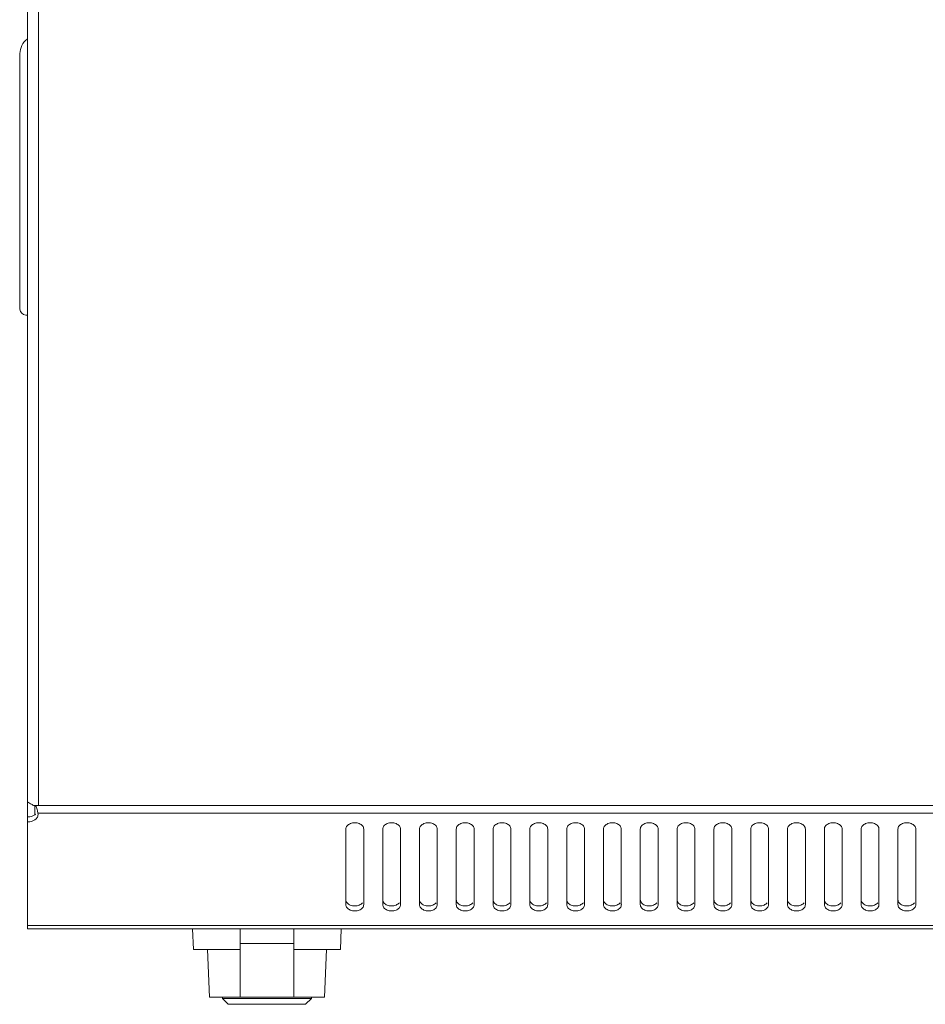
# Model space of a CAD drawing. Units: millimetres. Extents: x 0 to 3081, y 76 to 1354.
# Drawn here: x 799 to 952, y 76 to 241 of the extents above; entities that cross this region are included whole.
import ezdxf

# ---------------------------------------------------------------- set-up
doc = ezdxf.new("R2010")
doc.units = ezdxf.units.MM
doc.layers.add('Visible', color=7, linetype='Continuous', lineweight=15)

msp = doc.modelspace()

# ---------------------------------------------------------------- linework, layer by layer
at = {"layer": 'Visible'}
for p, q in [((836.42983, 88.39952), (828.42983, 88.39952)), ((828.58264, 84.89952), (828.42983, 88.39952)), ((836.42983, 85.89952), (836.42983, 88.39952)), ((836.42983, 88.39952), (845.42983, 88.39952)), ((845.42983, 85.89952), (845.42983, 88.39952)), ((853.42983, 88.39952), (845.42983, 88.39952)), ((853.27702, 84.89952), (853.42983, 88.39952)), ((836.42983, 84.89952), (828.58264, 84.89952)), ((831.27912, 76.89952), (830.92983, 84.89952)), ((836.42983, 76.89952), (836.42983, 85.89952)), ((836.42983, 85.89952), (845.42983, 85.89952)), ((845.42983, 85.89952), (845.42983, 76.89952)), ((853.27702, 84.89952), (845.42983, 84.89952)), ((850.58054, 76.89952), (850.92983, 84.89952)), ((836.42983, 76.89952), (831.27912, 76.89952)), ((833.42983, 76.89952), (833.42983, 76.69952)), ((833.42983, 76.69952), (848.42983, 76.69952)), ((834.42983, 75.69952), (833.42983, 76.69952)), ((845.42983, 76.89952), (836.42983, 76.89952)), ((850.58054, 76.89952), (845.42983, 76.89952)), ((847.42983, 75.69952), (848.42983, 76.69952)), ((848.42983, 76.89952), (848.42983, 76.69952)), ((847.42983, 75.69952), (834.42983, 75.69952))]:
    msp.add_line(p, q, dxfattribs=at)
for points in [[(800.69752, 246.23325), (800.69752, 109.72758)], [(802.49774, 246.23325), (802.49774, 109.10006)], [(799.40717, 192.56503), (799.40717, 235.52707)], [(800.69752, 191.56883), (800.40337, 191.56883)], [(800.69752, 109.73543), (800.69752, 107.20571)], [(801.70157, 109.1079), (1398.60887, 109.1079)], [(801.89767, 109.1079), (801.89767, 107.58223)], [(802.45068, 107.59007), (802.4193, 107.83716)], [(802.4193, 107.83716), (1397.9029, 107.83716)], [(800.69752, 106.3507), (800.69752, 107.20571)], [(800.69752, 88.92115), (800.69752, 106.3507)], [(854.20202, 92.46668), (854.20202, 105.15448)], [(857.19846, 105.15448), (857.19846, 92.46668)], [(860.39492, 92.46668), (860.39492, 105.15448)], [(863.39136, 105.15448), (863.39136, 92.46668)], [(866.57998, 92.46668), (866.57998, 105.15448)], [(869.57642, 105.15448), (869.57642, 92.46668)], [(872.76504, 92.46668), (872.76504, 105.15448)], [(875.76148, 105.15448), (875.76148, 92.46668)], [(878.95795, 92.46668), (878.95795, 105.15448)], [(881.95439, 105.15448), (881.95439, 92.46668)], [(885.14301, 92.46668), (885.14301, 105.15448)], [(888.13945, 105.15448), (888.13945, 92.46668)], [(891.33591, 92.46668), (891.33591, 105.15448)], [(894.33235, 105.15448), (894.33235, 92.46668)], [(897.52881, 92.46668), (897.52881, 105.15448)], [(900.51741, 105.15448), (900.51741, 92.46668)], [(903.71387, 92.46668), (903.71387, 105.15448)], [(906.71031, 105.15448), (906.71031, 92.46668)], [(909.89893, 92.46668), (909.89893, 105.15448)], [(912.89537, 105.15448), (912.89537, 92.46668)], [(916.09184, 92.46668), (916.09184, 105.15448)], [(919.08828, 105.15448), (919.08828, 92.46668)], [(922.2769, 92.46668), (922.2769, 105.15448)], [(925.27334, 105.15448), (925.27334, 92.46668)], [(928.4698, 92.46668), (928.4698, 105.15448)], [(931.4584, 105.15448), (931.4584, 92.46668)], [(934.6627, 92.46668), (934.6627, 105.15448)], [(937.6513, 105.15448), (937.6513, 92.46668)], [(940.84776, 92.46668), (940.84776, 105.15448)], [(943.8442, 105.15448), (943.8442, 92.46668)], [(947.03282, 92.46668), (947.03282, 105.15448)], [(950.02926, 105.15448), (950.02926, 92.46668)], [(800.69752, 88.92115), (800.69752, 88.40736)], [(800.69752, 88.92115), (1399.61291, 88.92115)], [(800.69752, 88.39952), (1399.61291, 88.39952)]]:
    msp.add_lwpolyline(points, dxfattribs=at)
for points in [[(800.61908, 237.93128), (799.89743, 237.46456), (799.35619, 236.38992), (799.40717, 235.52707)], [(799.40717, 192.56503), (799.40717, 192.0081), (799.84644, 191.56883), (800.40337, 191.56883)], [(800.82695, 109.62953), (800.77989, 109.64522), (800.69752, 109.6766), (800.69752, 109.72758)], [(801.19562, 109.42166), (801.07796, 109.5001), (800.96422, 109.58247), (800.8348, 109.62169)], [(801.70157, 109.1079), (801.54076, 109.23733), (801.36427, 109.32361), (801.19562, 109.42166)], [(801.91336, 107.55869), (801.96042, 107.59007), (802.00749, 107.62145), (802.05063, 107.65282)], [(802.11338, 108.96278), (802.09769, 109.00985), (802.07416, 109.06084), (802.05063, 109.1079)], [(802.21928, 108.64902), (802.18398, 108.76276), (802.14476, 108.84904), (802.10554, 108.96278)], [(802.33694, 108.20191), (802.30556, 108.35879), (802.26634, 108.49606), (802.21928, 108.64118)], [(802.36047, 108.09601), (802.35263, 108.14308), (802.34478, 108.17445), (802.33694, 108.20975)], [(802.4193, 107.83716), (802.40361, 107.91952), (802.38792, 108.00581), (802.36831, 108.08817)], [(800.69752, 107.21355), (800.94854, 107.21355), (801.20347, 107.24493), (801.44663, 107.32337)], [(800.69752, 106.3507), (800.94854, 106.3507), (801.20347, 106.40169), (801.44663, 106.48013)], [(801.44663, 107.31553), (801.60744, 107.3822), (801.76824, 107.46064), (801.91336, 107.55085)], [(801.44663, 106.48013), (801.60744, 106.53112), (801.76824, 106.60956), (801.91336, 106.69584)], [(802.39577, 107.28415), (802.42714, 107.3822), (802.44283, 107.48417), (802.44283, 107.58223)], [(856.45327, 92.38431), (856.65329, 92.46668), (856.86116, 92.60003), (857.00628, 92.77652)], [(862.63833, 92.38431), (862.8462, 92.46668), (863.04622, 92.60003), (863.19134, 92.77652)], [(868.82339, 92.38431), (869.03126, 92.46668), (869.23128, 92.60003), (869.36855, 92.77652)], [(875.01629, 92.38431), (875.22416, 92.46668), (875.42419, 92.60003), (875.5693, 92.77652)], [(881.2092, 92.38431), (881.40922, 92.46668), (881.60925, 92.60003), (881.74652, 92.77652)], [(887.39426, 92.38431), (887.59428, 92.46668), (887.79431, 92.60003), (887.93158, 92.77652)], [(893.58716, 92.38431), (893.78719, 92.46668), (893.98721, 92.60003), (894.13232, 92.77652)], [(899.77222, 92.38431), (899.98009, 92.46668), (900.18011, 92.60003), (900.32523, 92.77652)], [(905.95336, 92.38431), (906.16515, 92.46668), (906.36517, 92.60003), (906.50244, 92.77652)], [(912.14626, 92.38431), (912.35805, 92.46668), (912.55808, 92.60003), (912.69535, 92.77652)], [(918.33917, 92.38431), (918.54311, 92.46668), (918.74314, 92.60003), (918.88041, 92.77652)], [(924.52423, 92.38431), (924.72817, 92.46668), (924.9282, 92.60003), (925.06547, 92.77652)], [(930.71713, 92.38431), (930.92108, 92.46668), (931.1211, 92.60003), (931.27406, 92.77652)], [(936.90219, 92.38431), (937.11398, 92.46668), (937.314, 92.60003), (937.45128, 92.77652)], [(943.08725, 92.38431), (943.29904, 92.46668), (943.49906, 92.60003), (943.64418, 92.77652)], [(949.28015, 92.38431), (949.49194, 92.46668), (949.69197, 92.60003), (949.82924, 92.77652)]]:
    msp.add_open_spline(points, degree=3, dxfattribs=at)
for points, knots in [([(801.91336, 106.70761), (801.96042, 106.73899), (802.00749, 106.77036), (802.05063, 106.81743), (802.19967, 106.93901), (802.32125, 107.1155), (802.39577, 107.29199)], [0, 0, 0, 0, 1, 1, 1, 2, 2, 2, 2]), ([(857.19846, 105.15448), (857.19846, 105.33882), (857.12002, 105.53492), (857.00628, 105.68396), (856.86116, 105.87222), (856.66114, 105.99772), (856.45327, 106.07224), (856.2101, 106.16637), (855.96301, 106.21735), (855.70416, 106.21735), (855.44923, 106.21735), (855.19037, 106.16637), (854.95897, 106.07224), (854.74718, 105.99772), (854.54716, 105.87222), (854.40204, 105.68396), (854.28438, 105.53492), (854.20202, 105.33882), (854.20202, 105.15448)], [0, 0, 0, 0, 1, 1, 1, 2, 2, 2, 3, 3, 3, 4, 4, 4, 5, 5, 5, 6, 6, 6, 6]), ([(863.39136, 105.15448), (863.39136, 105.33882), (863.31292, 105.53492), (863.19134, 105.68396), (863.05407, 105.87222), (862.8462, 105.99772), (862.63833, 106.07224), (862.40301, 106.16637), (862.14807, 106.21735), (861.89706, 106.21735), (861.63429, 106.21735), (861.38328, 106.16637), (861.14403, 106.07224), (860.93224, 105.99772), (860.74006, 105.87222), (860.59495, 105.68396), (860.47728, 105.53492), (860.39492, 105.33882), (860.39492, 105.15448)], [0, 0, 0, 0, 1, 1, 1, 2, 2, 2, 3, 3, 3, 4, 4, 4, 5, 5, 5, 6, 6, 6, 6]), ([(869.57642, 105.15448), (869.57642, 105.33882), (869.49798, 105.53492), (869.3764, 105.68396), (869.23913, 105.87222), (869.03126, 105.99772), (868.82339, 106.07224), (868.58807, 106.16637), (868.33313, 106.21735), (868.08212, 106.21735), (867.81935, 106.21735), (867.56834, 106.16637), (867.32909, 106.07224), (867.1173, 105.99772), (866.92512, 105.87222), (866.78001, 105.68396), (866.66234, 105.53492), (866.57998, 105.33882), (866.57998, 105.15448)], [0, 0, 0, 0, 1, 1, 1, 2, 2, 2, 3, 3, 3, 4, 4, 4, 5, 5, 5, 6, 6, 6, 6]), ([(875.76148, 105.15448), (875.76148, 105.33882), (875.68304, 105.53492), (875.56146, 105.68396), (875.42419, 105.87222), (875.22416, 105.99772), (875.00845, 106.07224), (874.77313, 106.16637), (874.52604, 106.21735), (874.26718, 106.21735), (874.00441, 106.21735), (873.7534, 106.16637), (873.522, 106.07224), (873.30236, 105.99772), (873.11018, 105.87222), (872.96507, 105.68396), (872.8474, 105.53492), (872.76504, 105.33882), (872.76504, 105.15448)], [0, 0, 0, 0, 1, 1, 1, 2, 2, 2, 3, 3, 3, 4, 4, 4, 5, 5, 5, 6, 6, 6, 6]), ([(881.95439, 105.15448), (881.95439, 105.33882), (881.87594, 105.53492), (881.75436, 105.68396), (881.61709, 105.87222), (881.42491, 105.99772), (881.2092, 106.07224), (880.96603, 106.16637), (880.71894, 106.21735), (880.46009, 106.21735), (880.20515, 106.21735), (879.9463, 106.16637), (879.7149, 106.07224), (879.50311, 105.99772), (879.30309, 105.87222), (879.15797, 105.68396), (879.04031, 105.53492), (878.95795, 105.33882), (878.95795, 105.15448)], [0, 0, 0, 0, 1, 1, 1, 2, 2, 2, 3, 3, 3, 4, 4, 4, 5, 5, 5, 6, 6, 6, 6]), ([(888.13945, 105.15448), (888.13945, 105.33882), (888.061, 105.53492), (887.93942, 105.68396), (887.80215, 105.87222), (887.60213, 105.99772), (887.39426, 106.07224), (887.15109, 106.16637), (886.904, 106.21735), (886.64515, 106.21735), (886.39021, 106.21735), (886.13136, 106.16637), (885.89996, 106.07224), (885.68817, 105.99772), (885.48814, 105.87222), (885.34303, 105.68396), (885.22537, 105.53492), (885.14301, 105.33882), (885.14301, 105.15448)], [0, 0, 0, 0, 1, 1, 1, 2, 2, 2, 3, 3, 3, 4, 4, 4, 5, 5, 5, 6, 6, 6, 6]), ([(894.33235, 105.15448), (894.33235, 105.33882), (894.25391, 105.53492), (894.14017, 105.68396), (893.99505, 105.87222), (893.80287, 105.99772), (893.58716, 106.07224), (893.34399, 106.16637), (893.09691, 106.21735), (892.83805, 106.21735), (892.58312, 106.21735), (892.32426, 106.16637), (892.09286, 106.07224), (891.88107, 105.99772), (891.68105, 105.87222), (891.53593, 105.68396), (891.41827, 105.53492), (891.33591, 105.33882), (891.33591, 105.15448)], [0, 0, 0, 0, 1, 1, 1, 2, 2, 2, 3, 3, 3, 4, 4, 4, 5, 5, 5, 6, 6, 6, 6]), ([(900.51741, 105.15448), (900.51741, 105.33882), (900.43897, 105.53492), (900.31738, 105.68396), (900.18011, 105.87222), (899.97225, 105.99772), (899.76045, 106.07224), (899.52905, 106.16637), (899.27412, 106.21735), (899.02311, 106.21735), (898.75641, 106.21735), (898.50148, 106.16637), (898.27008, 106.07224), (898.05829, 105.99772), (897.86611, 105.87222), (897.72099, 105.68396), (897.60333, 105.53492), (897.52097, 105.33882), (897.52097, 105.15448)], [0, 0, 0, 0, 1, 1, 1, 2, 2, 2, 3, 3, 3, 4, 4, 4, 5, 5, 5, 6, 6, 6, 6]), ([(906.71031, 105.15448), (906.71031, 105.33882), (906.62795, 105.53492), (906.51029, 105.68396), (906.37302, 105.87222), (906.16515, 105.99772), (905.95336, 106.07224), (905.72196, 106.16637), (905.46703, 106.21735), (905.21601, 106.21735), (904.94932, 106.21735), (904.70223, 106.16637), (904.46298, 106.07224), (904.25119, 105.99772), (904.05901, 105.87222), (903.9139, 105.68396), (903.79624, 105.53492), (903.71387, 105.33882), (903.71387, 105.15448)], [0, 0, 0, 0, 1, 1, 1, 2, 2, 2, 3, 3, 3, 4, 4, 4, 5, 5, 5, 6, 6, 6, 6]), ([(912.89537, 105.15448), (912.89537, 105.33882), (912.81301, 105.53492), (912.69535, 105.68396), (912.55808, 105.87222), (912.35021, 105.99772), (912.13842, 106.07224), (911.90702, 106.16637), (911.65993, 106.21735), (911.40107, 106.21735), (911.13438, 106.21735), (910.88729, 106.16637), (910.64412, 106.07224), (910.43625, 105.99772), (910.24407, 105.87222), (910.09896, 105.68396), (909.97737, 105.53492), (909.89893, 105.33882), (909.89893, 105.15448)], [0, 0, 0, 0, 1, 1, 1, 2, 2, 2, 3, 3, 3, 4, 4, 4, 5, 5, 5, 6, 6, 6, 6]), ([(919.08828, 105.15448), (919.08828, 105.33882), (919.00591, 105.53492), (918.88825, 105.68396), (918.75098, 105.87222), (918.5588, 105.99772), (918.33917, 106.07224), (918.09992, 106.16637), (917.85283, 106.21735), (917.59398, 106.21735), (917.33512, 106.21735), (917.08019, 106.16637), (916.84879, 106.07224), (916.637, 105.99772), (916.43698, 105.87222), (916.29186, 105.68396), (916.1742, 105.53492), (916.09184, 105.33882), (916.09184, 105.15448)], [0, 0, 0, 0, 1, 1, 1, 2, 2, 2, 3, 3, 3, 4, 4, 4, 5, 5, 5, 6, 6, 6, 6]), ([(925.27334, 105.15448), (925.27334, 105.33882), (925.19097, 105.53492), (925.07331, 105.68396), (924.93604, 105.87222), (924.73602, 105.99772), (924.52423, 106.07224), (924.28498, 106.16637), (924.03397, 106.21735), (923.77904, 106.21735), (923.52018, 106.21735), (923.26525, 106.16637), (923.02993, 106.07224), (922.82206, 105.99772), (922.62204, 105.87222), (922.47692, 105.68396), (922.35534, 105.53492), (922.2769, 105.33882), (922.2769, 105.15448)], [0, 0, 0, 0, 1, 1, 1, 2, 2, 2, 3, 3, 3, 4, 4, 4, 5, 5, 5, 6, 6, 6, 6]), ([(931.4584, 105.15448), (931.4584, 105.33882), (931.37603, 105.53492), (931.26622, 105.68396), (931.1211, 105.87222), (930.92108, 105.99772), (930.70929, 106.07224), (930.47004, 106.16637), (930.21903, 106.21735), (929.9641, 106.21735), (929.70524, 106.21735), (929.45031, 106.16637), (929.21499, 106.07224), (929.00712, 105.99772), (928.8071, 105.87222), (928.66198, 105.68396), (928.5404, 105.53492), (928.46196, 105.33882), (928.46196, 105.15448)], [0, 0, 0, 0, 1, 1, 1, 2, 2, 2, 3, 3, 3, 4, 4, 4, 5, 5, 5, 6, 6, 6, 6]), ([(937.6513, 105.15448), (937.6513, 105.33882), (937.56894, 105.53492), (937.45128, 105.68396), (937.314, 105.87222), (937.10614, 105.99772), (936.89435, 106.07224), (936.66295, 106.16637), (936.40409, 106.21735), (936.157, 106.21735), (935.8903, 106.21735), (935.63537, 106.16637), (935.40005, 106.07224), (935.19218, 105.99772), (935, 105.87222), (934.84704, 105.68396), (934.7333, 105.53492), (934.65486, 105.33882), (934.65486, 105.15448)], [0, 0, 0, 0, 1, 1, 1, 2, 2, 2, 3, 3, 3, 4, 4, 4, 5, 5, 5, 6, 6, 6, 6]), ([(943.8442, 105.15448), (943.8442, 105.33882), (943.76184, 105.53492), (943.64418, 105.68396), (943.50691, 105.87222), (943.29904, 105.99772), (943.08725, 106.07224), (942.85585, 106.16637), (942.59699, 106.21735), (942.34991, 106.21735), (942.08321, 106.21735), (941.83612, 106.16637), (941.59295, 106.07224), (941.38508, 105.99772), (941.1929, 105.87222), (941.04779, 105.68396), (940.9262, 105.53492), (940.84776, 105.33882), (940.84776, 105.15448)], [0, 0, 0, 0, 1, 1, 1, 2, 2, 2, 3, 3, 3, 4, 4, 4, 5, 5, 5, 6, 6, 6, 6]), ([(950.02926, 105.15448), (950.02926, 105.33882), (949.9469, 105.53492), (949.82924, 105.68396), (949.69197, 105.87222), (949.4841, 105.99772), (949.27231, 106.07224), (949.04091, 106.16637), (948.7899, 106.21735), (948.53497, 106.21735), (948.26827, 106.21735), (948.02118, 106.16637), (947.77801, 106.07224), (947.57014, 105.99772), (947.37796, 105.87222), (947.23285, 105.68396), (947.11126, 105.53492), (947.03282, 105.33882), (947.03282, 105.15448)], [0, 0, 0, 0, 1, 1, 1, 2, 2, 2, 3, 3, 3, 4, 4, 4, 5, 5, 5, 6, 6, 6, 6]), ([(854.20202, 93.29815), (854.20202, 93.11381), (854.28438, 92.92163), (854.3942, 92.78436), (854.53931, 92.58434), (854.73934, 92.45491), (854.95113, 92.38431)], [0, 0, 0, 0, 1, 1, 1, 2, 2, 2, 2]), ([(860.39492, 93.29815), (860.39492, 93.11381), (860.47728, 92.92163), (860.59495, 92.78436), (860.73222, 92.58434), (860.93224, 92.45491), (861.14403, 92.38431)], [0, 0, 0, 0, 1, 1, 1, 2, 2, 2, 2]), ([(866.57998, 93.29815), (866.57998, 93.11381), (866.66234, 92.92163), (866.78001, 92.78436), (866.91728, 92.58434), (867.1173, 92.45491), (867.32909, 92.38431)], [0, 0, 0, 0, 1, 1, 1, 2, 2, 2, 2]), ([(872.76504, 93.29815), (872.76504, 93.11381), (872.8474, 92.92163), (872.96507, 92.78436), (873.10234, 92.58434), (873.30236, 92.45491), (873.522, 92.38431)], [0, 0, 0, 0, 1, 1, 1, 2, 2, 2, 2]), ([(878.95795, 93.29815), (878.95795, 93.11381), (879.04031, 92.92163), (879.15797, 92.78436), (879.29524, 92.58434), (879.49527, 92.45491), (879.7149, 92.38431)], [0, 0, 0, 0, 1, 1, 1, 2, 2, 2, 2]), ([(885.14301, 93.29815), (885.14301, 93.11381), (885.22537, 92.92163), (885.34303, 92.78436), (885.4803, 92.58434), (885.68032, 92.45491), (885.89996, 92.38431)], [0, 0, 0, 0, 1, 1, 1, 2, 2, 2, 2]), ([(891.33591, 93.29815), (891.33591, 93.11381), (891.41827, 92.92163), (891.52809, 92.78436), (891.6732, 92.58434), (891.87323, 92.45491), (892.08502, 92.38431)], [0, 0, 0, 0, 1, 1, 1, 2, 2, 2, 2]), ([(897.52881, 93.29815), (897.52881, 93.11381), (897.61118, 92.92163), (897.72884, 92.78436), (897.86611, 92.58434), (898.06613, 92.45491), (898.27792, 92.38431)], [0, 0, 0, 0, 1, 1, 1, 2, 2, 2, 2]), ([(903.71387, 93.29815), (903.71387, 93.11381), (903.79624, 92.92163), (903.9139, 92.78436), (904.05117, 92.58434), (904.25119, 92.45491), (904.46298, 92.38431)], [0, 0, 0, 0, 1, 1, 1, 2, 2, 2, 2]), ([(909.89893, 93.29815), (909.89893, 93.11381), (909.97737, 92.92163), (910.09896, 92.78436), (910.23623, 92.58434), (910.43625, 92.45491), (910.64412, 92.38431)], [0, 0, 0, 0, 1, 1, 1, 2, 2, 2, 2]), ([(916.09184, 93.29815), (916.09184, 93.11381), (916.1742, 92.92163), (916.29186, 92.78436), (916.42913, 92.58434), (916.62916, 92.45491), (916.84879, 92.38431)], [0, 0, 0, 0, 1, 1, 1, 2, 2, 2, 2]), ([(922.2769, 93.29815), (922.2769, 93.11381), (922.35534, 92.92163), (922.47692, 92.78436), (922.61419, 92.58434), (922.81422, 92.45491), (923.02993, 92.38431)], [0, 0, 0, 0, 1, 1, 1, 2, 2, 2, 2]), ([(928.4698, 93.29815), (928.4698, 93.11381), (928.54824, 92.92163), (928.66198, 92.78436), (928.8071, 92.58434), (928.99928, 92.45491), (929.21499, 92.38431)], [0, 0, 0, 0, 1, 1, 1, 2, 2, 2, 2]), ([(934.6627, 93.29815), (934.6627, 93.11381), (934.74115, 92.92163), (934.85488, 92.78436), (935, 92.58434), (935.20002, 92.45491), (935.40789, 92.38431)], [0, 0, 0, 0, 1, 1, 1, 2, 2, 2, 2]), ([(940.84776, 93.29815), (940.84776, 93.11381), (940.9262, 92.92163), (941.04779, 92.78436), (941.18506, 92.58434), (941.38508, 92.45491), (941.59295, 92.38431)], [0, 0, 0, 0, 1, 1, 1, 2, 2, 2, 2]), ([(947.03282, 93.29815), (947.03282, 93.11381), (947.11126, 92.92163), (947.23285, 92.78436), (947.37012, 92.58434), (947.57014, 92.45491), (947.77801, 92.38431)], [0, 0, 0, 0, 1, 1, 1, 2, 2, 2, 2]), ([(854.20202, 92.46668), (854.20202, 92.27842), (854.28438, 92.08624), (854.3942, 91.92543), (854.53931, 91.74894), (854.73934, 91.61952), (854.95113, 91.54892)], [0, 0, 0, 0, 1, 1, 1, 2, 2, 2, 2]), ([(854.95113, 92.38431), (855.18253, 92.28626), (855.44138, 92.2392), (855.70416, 92.2392), (855.95517, 92.2392), (856.2101, 92.28626), (856.44543, 92.38431)], [0, 0, 0, 0, 1, 1, 1, 2, 2, 2, 2]), ([(854.95113, 91.54107), (855.18253, 91.44302), (855.44138, 91.39596), (855.70416, 91.39596), (855.95517, 91.39596), (856.2101, 91.44302), (856.44543, 91.54107)], [0, 0, 0, 0, 1, 1, 1, 2, 2, 2, 2]), ([(856.45327, 91.54107), (856.65329, 91.61952), (856.85332, 91.7411), (857.00628, 91.91759), (857.12786, 92.07055), (857.19846, 92.27057), (857.19846, 92.45491)], [0, 0, 0, 0, 1, 1, 1, 2, 2, 2, 2]), ([(860.39492, 92.46668), (860.39492, 92.27842), (860.47728, 92.08624), (860.59495, 91.92543), (860.73222, 91.74894), (860.93224, 91.61952), (861.14403, 91.54892)], [0, 0, 0, 0, 1, 1, 1, 2, 2, 2, 2]), ([(861.14403, 92.38431), (861.37543, 92.28626), (861.63429, 92.2392), (861.89706, 92.2392), (862.15592, 92.2392), (862.40301, 92.28626), (862.63833, 92.38431)], [0, 0, 0, 0, 1, 1, 1, 2, 2, 2, 2]), ([(861.14403, 91.54107), (861.37543, 91.44302), (861.63429, 91.39596), (861.89706, 91.39596), (862.15592, 91.39596), (862.40301, 91.44302), (862.63833, 91.54107)], [0, 0, 0, 0, 1, 1, 1, 2, 2, 2, 2]), ([(862.63833, 91.54107), (862.8462, 91.61952), (863.03838, 91.7411), (863.19134, 91.91759), (863.31292, 92.07055), (863.39136, 92.27057), (863.39136, 92.45491)], [0, 0, 0, 0, 1, 1, 1, 2, 2, 2, 2]), ([(866.57998, 92.46668), (866.57998, 92.27842), (866.66234, 92.08624), (866.78001, 91.92543), (866.91728, 91.74894), (867.1173, 91.61952), (867.32909, 91.54892)], [0, 0, 0, 0, 1, 1, 1, 2, 2, 2, 2]), ([(867.32909, 92.38431), (867.56049, 92.28626), (867.81935, 92.2392), (868.08212, 92.2392), (868.34098, 92.2392), (868.58807, 92.28626), (868.82339, 92.38431)], [0, 0, 0, 0, 1, 1, 1, 2, 2, 2, 2]), ([(867.32909, 91.54107), (867.56049, 91.44302), (867.81935, 91.39596), (868.08212, 91.39596), (868.34098, 91.39596), (868.58807, 91.44302), (868.82339, 91.54107)], [0, 0, 0, 0, 1, 1, 1, 2, 2, 2, 2]), ([(868.82339, 91.54107), (869.03126, 91.61952), (869.22344, 91.7411), (869.36855, 91.91759), (869.49798, 92.07055), (869.57642, 92.27057), (869.57642, 92.45491)], [0, 0, 0, 0, 1, 1, 1, 2, 2, 2, 2]), ([(872.76504, 92.46668), (872.76504, 92.27842), (872.8474, 92.08624), (872.96507, 91.92543), (873.10234, 91.74894), (873.30236, 91.61952), (873.522, 91.54892)], [0, 0, 0, 0, 1, 1, 1, 2, 2, 2, 2]), ([(873.522, 92.38431), (873.7534, 92.28626), (874.01225, 92.2392), (874.26718, 92.2392), (874.52604, 92.2392), (874.78097, 92.28626), (875.01629, 92.38431)], [0, 0, 0, 0, 1, 1, 1, 2, 2, 2, 2]), ([(873.522, 91.54107), (873.7534, 91.44302), (874.01225, 91.39596), (874.26718, 91.39596), (874.52604, 91.39596), (874.78097, 91.44302), (875.01629, 91.54107)], [0, 0, 0, 0, 1, 1, 1, 2, 2, 2, 2]), ([(875.01629, 91.54107), (875.22416, 91.61952), (875.41634, 91.7411), (875.5693, 91.91759), (875.69088, 92.07055), (875.76933, 92.27057), (875.76933, 92.45491)], [0, 0, 0, 0, 1, 1, 1, 2, 2, 2, 2]), ([(878.95795, 92.46668), (878.95795, 92.27842), (879.04031, 92.08624), (879.15797, 91.92543), (879.29524, 91.74894), (879.49527, 91.61952), (879.7149, 91.54892)], [0, 0, 0, 0, 1, 1, 1, 2, 2, 2, 2]), ([(879.70706, 92.38431), (879.93846, 92.28626), (880.19731, 92.2392), (880.45224, 92.2392), (880.7111, 92.2392), (880.96603, 92.28626), (881.20135, 92.38431)], [0, 0, 0, 0, 1, 1, 1, 2, 2, 2, 2]), ([(879.70706, 91.54107), (879.93846, 91.44302), (880.19731, 91.39596), (880.45224, 91.39596), (880.7111, 91.39596), (880.96603, 91.44302), (881.20135, 91.54107)], [0, 0, 0, 0, 1, 1, 1, 2, 2, 2, 2]), ([(881.2092, 91.54107), (881.40922, 91.61952), (881.60925, 91.7411), (881.74652, 91.91759), (881.88379, 92.07055), (881.95439, 92.27057), (881.95439, 92.45491)], [0, 0, 0, 0, 1, 1, 1, 2, 2, 2, 2]), ([(885.14301, 92.46668), (885.14301, 92.27842), (885.22537, 92.08624), (885.34303, 91.92543), (885.4803, 91.74894), (885.68032, 91.61952), (885.89996, 91.54892)], [0, 0, 0, 0, 1, 1, 1, 2, 2, 2, 2]), ([(885.89996, 92.38431), (886.13136, 92.28626), (886.39021, 92.2392), (886.64515, 92.2392), (886.904, 92.2392), (887.15893, 92.28626), (887.39426, 92.38431)], [0, 0, 0, 0, 1, 1, 1, 2, 2, 2, 2]), ([(885.89996, 91.54107), (886.13136, 91.44302), (886.39021, 91.39596), (886.64515, 91.39596), (886.904, 91.39596), (887.15893, 91.44302), (887.39426, 91.54107)], [0, 0, 0, 0, 1, 1, 1, 2, 2, 2, 2]), ([(887.39426, 91.54107), (887.59428, 91.61952), (887.79431, 91.7411), (887.93158, 91.91759), (888.06885, 92.07055), (888.13945, 92.27057), (888.13945, 92.45491)], [0, 0, 0, 0, 1, 1, 1, 2, 2, 2, 2]), ([(891.33591, 92.46668), (891.33591, 92.27842), (891.41827, 92.08624), (891.52809, 91.92543), (891.6732, 91.74894), (891.87323, 91.61952), (892.08502, 91.54892)], [0, 0, 0, 0, 1, 1, 1, 2, 2, 2, 2]), ([(892.08502, 92.38431), (892.31642, 92.28626), (892.57135, 92.2392), (892.83805, 92.2392), (893.08906, 92.2392), (893.34399, 92.28626), (893.57539, 92.38431)], [0, 0, 0, 0, 1, 1, 1, 2, 2, 2, 2]), ([(892.08502, 91.54107), (892.31642, 91.44302), (892.57135, 91.39596), (892.83805, 91.39596), (893.08906, 91.39596), (893.34399, 91.44302), (893.57539, 91.54107)], [0, 0, 0, 0, 1, 1, 1, 2, 2, 2, 2]), ([(893.58716, 91.54107), (893.78719, 91.61952), (893.98721, 91.7411), (894.13232, 91.91759), (894.26175, 92.07055), (894.33235, 92.27057), (894.33235, 92.45491)], [0, 0, 0, 0, 1, 1, 1, 2, 2, 2, 2]), ([(897.52881, 92.46668), (897.52881, 92.27842), (897.61118, 92.08624), (897.72884, 91.92543), (897.86611, 91.74894), (898.06613, 91.61952), (898.27792, 91.54892)], [0, 0, 0, 0, 1, 1, 1, 2, 2, 2, 2]), ([(898.27792, 92.38431), (898.50932, 92.28626), (898.76818, 92.2392), (899.03096, 92.2392), (899.28981, 92.2392), (899.5369, 92.28626), (899.77222, 92.38431)], [0, 0, 0, 0, 1, 1, 1, 2, 2, 2, 2]), ([(898.27792, 91.54107), (898.50932, 91.44302), (898.76818, 91.39596), (899.03096, 91.39596), (899.28981, 91.39596), (899.5369, 91.44302), (899.77222, 91.54107)], [0, 0, 0, 0, 1, 1, 1, 2, 2, 2, 2]), ([(899.77222, 91.54107), (899.98009, 91.61952), (900.17227, 91.7411), (900.32523, 91.91759), (900.44681, 92.07055), (900.52525, 92.27057), (900.52525, 92.45491)], [0, 0, 0, 0, 1, 1, 1, 2, 2, 2, 2]), ([(903.71387, 92.46668), (903.71387, 92.27842), (903.79624, 92.08624), (903.9139, 91.92543), (904.05117, 91.74894), (904.25119, 91.61952), (904.46298, 91.54892)], [0, 0, 0, 0, 1, 1, 1, 2, 2, 2, 2]), ([(904.46298, 92.38431), (904.69438, 92.28626), (904.94932, 92.2392), (905.21601, 92.2392), (905.47487, 92.2392), (905.72196, 92.28626), (905.95336, 92.38431)], [0, 0, 0, 0, 1, 1, 1, 2, 2, 2, 2]), ([(904.46298, 91.54107), (904.69438, 91.44302), (904.94932, 91.39596), (905.21601, 91.39596), (905.47487, 91.39596), (905.72196, 91.44302), (905.95336, 91.54107)], [0, 0, 0, 0, 1, 1, 1, 2, 2, 2, 2]), ([(905.95336, 91.54107), (906.16515, 91.61952), (906.35733, 91.7411), (906.50244, 91.91759), (906.62795, 92.07055), (906.71031, 92.27057), (906.71031, 92.45491)], [0, 0, 0, 0, 1, 1, 1, 2, 2, 2, 2]), ([(909.89893, 92.46668), (909.89893, 92.27842), (909.97737, 92.08624), (910.09896, 91.92543), (910.23623, 91.74894), (910.43625, 91.61952), (910.64412, 91.54892)], [0, 0, 0, 0, 1, 1, 1, 2, 2, 2, 2]), ([(910.64412, 92.38431), (910.87944, 92.28626), (911.13438, 92.2392), (911.40107, 92.2392), (911.65993, 92.2392), (911.90702, 92.28626), (912.13842, 92.38431)], [0, 0, 0, 0, 1, 1, 1, 2, 2, 2, 2]), ([(910.64412, 91.54107), (910.87944, 91.44302), (911.13438, 91.39596), (911.40107, 91.39596), (911.65993, 91.39596), (911.90702, 91.44302), (912.13842, 91.54107)], [0, 0, 0, 0, 1, 1, 1, 2, 2, 2, 2]), ([(912.14626, 91.54107), (912.35805, 91.61952), (912.55023, 91.7411), (912.69535, 91.91759), (912.82478, 92.07055), (912.90322, 92.27057), (912.90322, 92.45491)], [0, 0, 0, 0, 1, 1, 1, 2, 2, 2, 2]), ([(916.09184, 92.46668), (916.09184, 92.27842), (916.1742, 92.08624), (916.29186, 91.92543), (916.42913, 91.74894), (916.62916, 91.61952), (916.84879, 91.54892)], [0, 0, 0, 0, 1, 1, 1, 2, 2, 2, 2]), ([(916.84095, 92.38431), (917.07235, 92.28626), (917.32728, 92.2392), (917.58613, 92.2392), (917.84499, 92.2392), (918.09992, 92.28626), (918.33132, 92.38431)], [0, 0, 0, 0, 1, 1, 1, 2, 2, 2, 2]), ([(916.84095, 91.54107), (917.07235, 91.44302), (917.32728, 91.39596), (917.58613, 91.39596), (917.84499, 91.39596), (918.09992, 91.44302), (918.33132, 91.54107)], [0, 0, 0, 0, 1, 1, 1, 2, 2, 2, 2]), ([(918.33917, 91.54107), (918.54311, 91.61952), (918.74314, 91.7411), (918.88041, 91.91759), (919.01376, 92.07055), (919.08828, 92.27057), (919.08828, 92.45491)], [0, 0, 0, 0, 1, 1, 1, 2, 2, 2, 2]), ([(922.2769, 92.46668), (922.2769, 92.27842), (922.35534, 92.08624), (922.47692, 91.92543), (922.61419, 91.74894), (922.81422, 91.61952), (923.02993, 91.54892)], [0, 0, 0, 0, 1, 1, 1, 2, 2, 2, 2]), ([(923.02993, 92.38431), (923.26525, 92.28626), (923.52018, 92.2392), (923.77904, 92.2392), (924.03397, 92.2392), (924.29283, 92.28626), (924.52423, 92.38431)], [0, 0, 0, 0, 1, 1, 1, 2, 2, 2, 2]), ([(923.02993, 91.54107), (923.26525, 91.44302), (923.52018, 91.39596), (923.77904, 91.39596), (924.03397, 91.39596), (924.29283, 91.44302), (924.52423, 91.54107)], [0, 0, 0, 0, 1, 1, 1, 2, 2, 2, 2]), ([(924.52423, 91.54107), (924.72817, 91.61952), (924.9282, 91.7411), (925.06547, 91.91759), (925.19882, 92.07055), (925.27334, 92.27057), (925.27334, 92.45491)], [0, 0, 0, 0, 1, 1, 1, 2, 2, 2, 2]), ([(928.4698, 92.46668), (928.4698, 92.27842), (928.54824, 92.08624), (928.66198, 91.92543), (928.8071, 91.74894), (928.99928, 91.61952), (929.21499, 91.54892)], [0, 0, 0, 0, 1, 1, 1, 2, 2, 2, 2]), ([(929.21499, 92.38431), (929.45031, 92.28626), (929.70524, 92.2392), (929.9641, 92.2392), (930.21903, 92.2392), (930.47789, 92.28626), (930.70929, 92.38431)], [0, 0, 0, 0, 1, 1, 1, 2, 2, 2, 2]), ([(929.21499, 91.54107), (929.45031, 91.44302), (929.70524, 91.39596), (929.9641, 91.39596), (930.21903, 91.39596), (930.47789, 91.44302), (930.70929, 91.54107)], [0, 0, 0, 0, 1, 1, 1, 2, 2, 2, 2]), ([(930.71713, 91.54107), (930.92108, 91.61952), (931.1211, 91.7411), (931.27406, 91.91759), (931.39172, 92.07055), (931.46624, 92.27057), (931.46624, 92.45491)], [0, 0, 0, 0, 1, 1, 1, 2, 2, 2, 2]), ([(934.6627, 92.46668), (934.6627, 92.27842), (934.74115, 92.08624), (934.85488, 91.92543), (935, 91.74894), (935.20002, 91.61952), (935.40789, 91.54892)], [0, 0, 0, 0, 1, 1, 1, 2, 2, 2, 2]), ([(935.40005, 92.38431), (935.63537, 92.28626), (935.8903, 92.2392), (936.157, 92.2392), (936.41193, 92.2392), (936.66295, 92.28626), (936.89435, 92.38431)], [0, 0, 0, 0, 1, 1, 1, 2, 2, 2, 2]), ([(935.40005, 91.54107), (935.63537, 91.44302), (935.8903, 91.39596), (936.157, 91.39596), (936.41193, 91.39596), (936.66295, 91.44302), (936.89435, 91.54107)], [0, 0, 0, 0, 1, 1, 1, 2, 2, 2, 2]), ([(936.90219, 91.54107), (937.11398, 91.61952), (937.30616, 91.7411), (937.45128, 91.91759), (937.57678, 92.07055), (937.65914, 92.27057), (937.65914, 92.45491)], [0, 0, 0, 0, 1, 1, 1, 2, 2, 2, 2]), ([(940.84776, 92.46668), (940.84776, 92.27842), (940.9262, 92.08624), (941.04779, 91.92543), (941.18506, 91.74894), (941.38508, 91.61952), (941.59295, 91.54892)], [0, 0, 0, 0, 1, 1, 1, 2, 2, 2, 2]), ([(941.59295, 92.38431), (941.82827, 92.28626), (942.08321, 92.2392), (942.34991, 92.2392), (942.60484, 92.2392), (942.85585, 92.28626), (943.08725, 92.38431)], [0, 0, 0, 0, 1, 1, 1, 2, 2, 2, 2]), ([(941.59295, 91.54107), (941.82827, 91.44302), (942.08321, 91.39596), (942.34991, 91.39596), (942.60484, 91.39596), (942.85585, 91.44302), (943.08725, 91.54107)], [0, 0, 0, 0, 1, 1, 1, 2, 2, 2, 2]), ([(943.08725, 91.54107), (943.29904, 91.61952), (943.49122, 91.7411), (943.64418, 91.91759), (943.76184, 92.07055), (943.8442, 92.27057), (943.8442, 92.45491)], [0, 0, 0, 0, 1, 1, 1, 2, 2, 2, 2]), ([(947.03282, 92.46668), (947.03282, 92.27842), (947.11126, 92.08624), (947.23285, 91.92543), (947.37012, 91.74894), (947.57014, 91.61952), (947.77801, 91.54892)], [0, 0, 0, 0, 1, 1, 1, 2, 2, 2, 2]), ([(947.77801, 92.38431), (948.01333, 92.28626), (948.26827, 92.2392), (948.53497, 92.2392), (948.7899, 92.2392), (949.04091, 92.28626), (949.27231, 92.38431)], [0, 0, 0, 0, 1, 1, 1, 2, 2, 2, 2]), ([(947.77801, 91.54107), (948.01333, 91.44302), (948.26827, 91.39596), (948.53497, 91.39596), (948.7899, 91.39596), (949.04091, 91.44302), (949.27231, 91.54107)], [0, 0, 0, 0, 1, 1, 1, 2, 2, 2, 2]), ([(949.28015, 91.54107), (949.49194, 91.61952), (949.68412, 91.7411), (949.82924, 91.91759), (949.95474, 92.07055), (950.03711, 92.27057), (950.03711, 92.45491)], [0, 0, 0, 0, 1, 1, 1, 2, 2, 2, 2])]:
    msp.add_open_spline(points, degree=3, knots=knots, dxfattribs=at)

doc.saveas('drawing.dxf')
